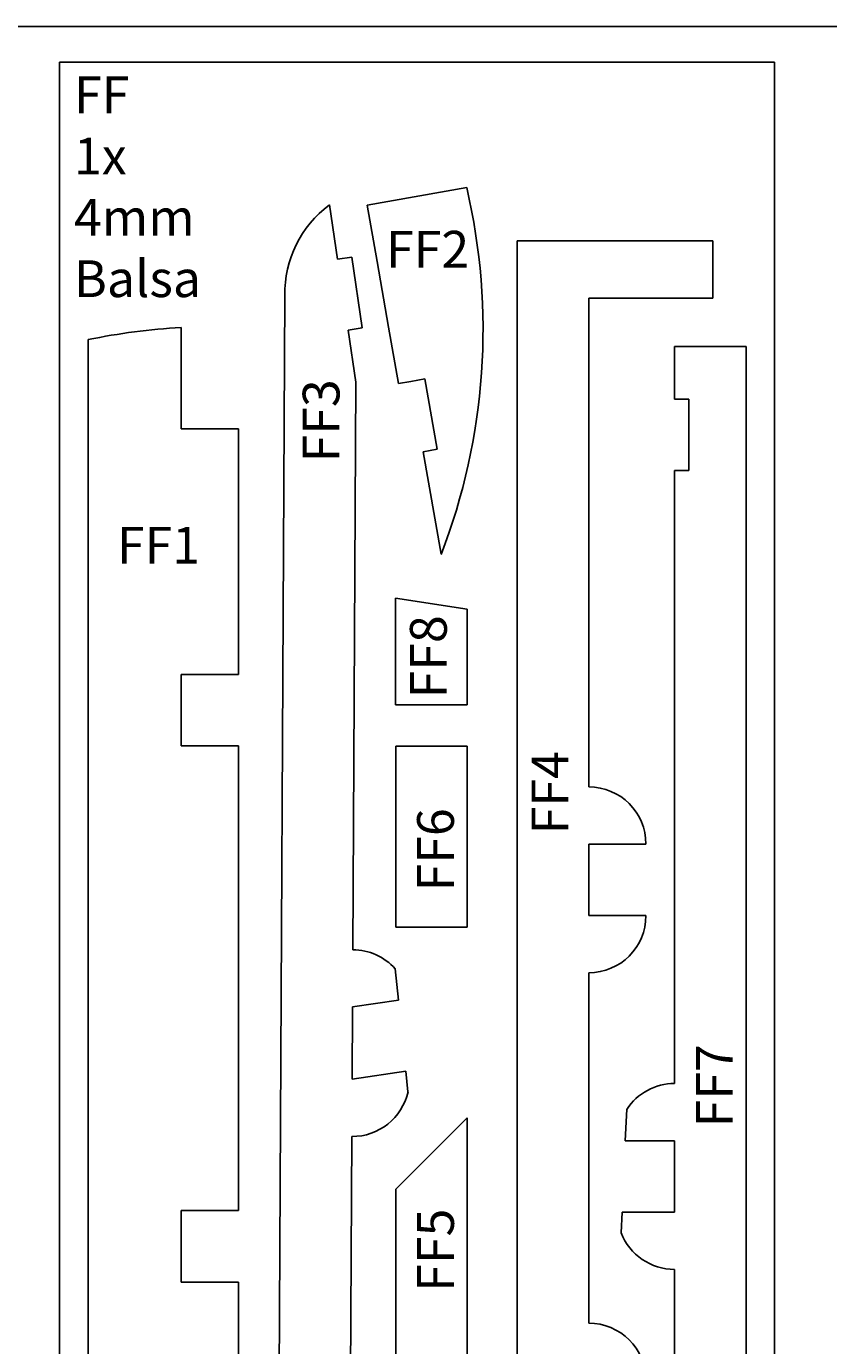
# Model space of a CAD drawing. Units: millimetres. Extents: x 0 to 1847, y 0 to 594.
# Drawn here: x 595 to 708, y 409 to 594 of the extents above; entities that cross this region are included whole.
import ezdxf

# ---------------------------------------------------------------- set-up
doc = ezdxf.new("R2010")
doc.units = ezdxf.units.MM
doc.layers.add('layer 1', color=30, linetype='Continuous', lineweight=25, true_color=0xff7f00)
doc.layers.add('Partnumbers', color=3, linetype='Continuous', lineweight=25, true_color=0x00ff00)
doc.styles.add('textstyle127', font='txt')
doc.styles.add('textstyle47', font='txt')
doc.styles.add('textstyle48', font='txt')
doc.styles.add('textstyle50', font='txt')
doc.styles.add('textstyle52', font='txt')
doc.styles.add('textstyle55', font='txt')
doc.styles.add('textstyle57', font='txt')
doc.styles.add('textstyle60', font='txt')
doc.styles.add('textstyle61', font='txt')

msp = doc.modelspace()

# ---------------------------------------------------------------- linework, layer by layer
at = {"layer": 'layer 1'}
for p, q in [((840, 594), (0, 594)), ((656.94, 571.46), (643, 569)), ((638.87, 561.42), (637.73, 569.02)), ((644.39, 561.12), (643, 569)), ((664, 564), (664, 358.54)), ((664, 564), (682, 564)), ((682, 564), (691.34, 564)), ((691.34, 556), (691.34, 564)), ((640.85, 561.71), (638.87, 561.42)), ((642.33, 551.82), (640.85, 561.71)), ((646.01, 551.93), (644.39, 561.12)), ((631.5, 556.37), (630.44, 357.85)), ((674, 487.63), (674, 556)), ((674, 556), (691.34, 556)), ((617, 551.89), (617, 537.73)), ((642.33, 551.82), (640.35, 551.53)), ((647.4, 544.05), (646.01, 551.93)), ((604, 550.19), (604, 322)), ((641.44, 544.25), (640.35, 551.53)), ((696.01, 549.23), (686.01, 549.23)), ((686.01, 541.87), (686.01, 549.23)), ((696.01, 331.78), (696.01, 549.23)), ((647.4, 544.05), (649.1, 544.35)), ((651.07, 544.7), (649.1, 544.35)), ((652.8, 534.85), (651.07, 544.7)), ((641.44, 544.25), (641.01, 464.85)), ((688.01, 541.87), (686.01, 541.87)), ((688.01, 531.87), (688.01, 541.87)), ((625, 537.73), (617, 537.73)), ((625, 503.36), (625, 537.73)), ((650.83, 534.5), (652.8, 534.85)), ((650.83, 534.5), (653.36, 520.16)), ((686.01, 446.14), (686.01, 531.87)), ((688.01, 531.87), (686.01, 531.87)), ((656.99, 512.48), (646.99, 514.03)), ((646.99, 506.44), (646.99, 514.03)), ((656.99, 505.99), (656.99, 512.48)), ((646.99, 499.1), (646.99, 506.44)), ((656.99, 499.1), (656.99, 505.99)), ((617, 503.36), (617, 493.36)), ((617, 503.36), (625, 503.36)), ((646.99, 499.1), (656.99, 499.1)), ((617, 493.36), (625, 493.36)), ((625, 428.36), (625, 493.36)), ((657, 493.34), (647, 493.34)), ((647, 485.34), (647, 493.34)), ((657, 485.34), (657, 493.34)), ((647, 476), (647, 485.34)), ((657, 476), (657, 485.34)), ((674, 479.63), (674, 469.63)), ((682, 479.63), (674, 479.63)), ((647, 468), (647, 476)), ((657, 468), (657, 476)), ((682, 469.63), (674, 469.63)), ((647, 468), (657, 468)), ((646.94, 462.18), (647.39, 457.81)), ((674, 461.63), (674, 412.63)), ((647.39, 457.81), (640.97, 456.85)), ((640.97, 456.85), (640.92, 446.73)), ((648.43, 447.86), (640.92, 446.73)), ((648.43, 447.86), (648.72, 444.99)), ((657, 441.34), (647, 431.34)), ((657, 432.34), (657, 441.34)), ((679.32, 442.53), (679.12, 438.14)), ((640.87, 438.73), (640.49, 367.34)), ((686.01, 438.14), (679.12, 438.14)), ((686.01, 428.14), (686.01, 438.14)), ((657, 423), (657, 432.34)), ((647, 405), (647, 431.34)), ((617, 428.36), (617, 418.36)), ((617, 428.36), (625, 428.36)), ((678.68, 428.14), (678.55, 425.27)), ((686.01, 428.14), (678.68, 428.14)), ((657, 405), (657, 423)), ((686.01, 349.78), (686.01, 420.14)), ((617, 418.36), (625, 418.36)), ((625, 333.99), (625, 418.36))]:
    msp.add_line(p, q, dxfattribs=at)
at = {"layer": 'layer 1', "color": 6, "true_color": 0xff00ff}
for p, q in [((700, 589), (600, 589)), ((600, 589), (600, 89)), ((700, 89), (700, 589))]:
    msp.add_line(p, q, dxfattribs=at)
at = {"layer": 'layer 1'}
for centre, radius, start, end in [((571.89, 551.61), 87.33, 338.8893, 13.133), ((646.93, 556.63), 15.43, 126.5844, 180.9553), ((621.77, 464.68), 87.33, 93.133, 101.7422), ((674, 479.63), 8, 0, 90), ((674, 469.63), 8, 270, 0), ((640.97, 456.85), 8, 41.7612, 89.6942), ((640.92, 446.73), 8, 269.6942, 347.4073), ((686.01, 438.14), 8, 90, 146.7388), ((686.01, 428.14), 8, 201.0927, 270), ((674, 404.63), 8, 0, 90)]:
    msp.add_arc(centre, radius, start, end, dxfattribs=at)

# ---------------------------------------------------------------- texts
at = {"layer": 'layer 1', "color": 6, "true_color": 0xff00ff, "insert": (602, 587), "char_height": 1.08, "attachment_point": 1, "style": 'textstyle127'}
msp.add_mtext('\\H5.143;FF\\P1x\\P4mm \\PBalsa', dxfattribs=at)
at = {"layer": 'Partnumbers', "char_height": 1.08, "attachment_point": 1}
for s, insert, style in [('\\H5.143;FF2', (645.64, 565.4), 'textstyle48'), ('\\H5.143;FF1', (608, 524), 'textstyle47')]:
    msp.add_mtext(s, dxfattribs=dict(at, insert=insert, style=style))
at = {"layer": 'Partnumbers', "char_height": 1.08, "attachment_point": 1, "rotation": 90}
for s, insert, style in [('\\H5.143;FF3', (634, 533), 'textstyle50'), ('\\H5.143;FF8', (649, 500), 'textstyle61'), ('\\H5.143;FF4', (666, 481), 'textstyle52'), ('\\H5.143;FF6', (650, 473), 'textstyle57'), ('\\H5.143;FF7', (689, 440), 'textstyle60'), ('\\H5.143;FF5', (650, 417), 'textstyle55')]:
    msp.add_mtext(s, dxfattribs=dict(at, insert=insert, style=style))

doc.saveas('drawing.dxf')
